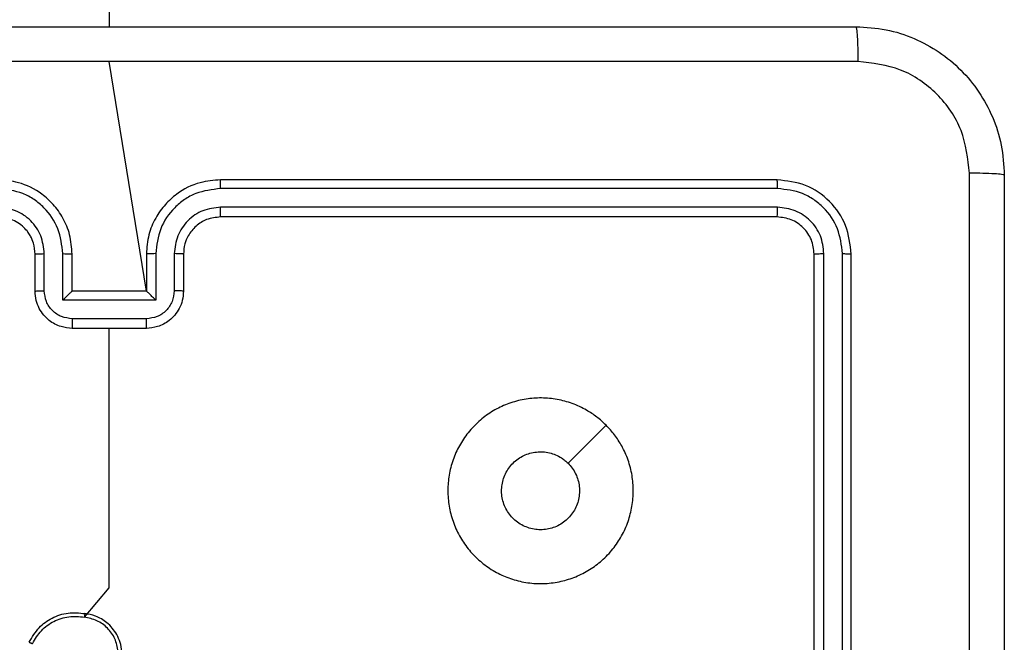
# Model space of a CAD drawing. Units: millimetres. Extents: x 151 to 535, y 205 to 875.
# Drawn here: x 379 to 385, y 361 to 364 of the extents above; entities that cross this region are included whole.
import ezdxf

# ---------------------------------------------------------------- set-up
doc = ezdxf.new("R2010")
doc.units = ezdxf.units.MM
doc.header["$LTSCALE"] = 35

# ---------------------------------------------------------------- blocks, each defined once
blk = doc.blocks.new('1444 2d')
at = {"color": 0, "linetype": 'Continuous', "lineweight": 25}
for p, q in [((379.9284, 428.7297), (379.9284, 364.4547)), ((380.1284, 363.0297), (379.9284, 364.2669)), ((383.5284, 363.6297), (380.5284, 363.6297)), ((383.5308, 363.5823), (380.5288, 363.5823)), ((383.5308, 363.4823), (380.5288, 363.4822)), ((383.5284, 363.4297), (380.5284, 363.4297)), ((379.5284, 363.0297), (379.5284, 363.2297)), ((379.5782, 363.0319), (379.5782, 363.232)), ((379.6783, 362.9819), (379.6783, 363.232)), ((379.7284, 363.0297), (379.7284, 363.2297)), ((380.1284, 363.2297), (380.1284, 363.0297)), ((380.1786, 363.232), (380.1786, 362.9819)), ((380.2787, 363.232), (380.2787, 363.0319)), ((380.3284, 363.2297), (380.3284, 363.0297)), ((383.7284, 360.2297), (383.7284, 363.2297)), ((383.7809, 360.2301), (383.781, 363.2321)), ((383.881, 360.2301), (383.881, 363.2321)), ((383.9284, 360.2297), (383.9284, 363.2297)), ((379.7284, 363.0297), (379.7284, 363.0297)), ((380.1284, 363.0297), (379.7284, 363.0297)), ((380.1284, 363.0297), (380.1285, 363.0297)), ((380.1786, 362.9819), (379.6783, 362.9819)), ((380.1286, 362.8818), (379.7283, 362.8818)), ((380.1284, 362.8297), (379.7284, 362.8297))]:
    blk.add_line(p, q, dxfattribs=at)
at = {"color": 0, "linetype": 'Continuous', "lineweight": 25, "flags": 128}
for points in [[(379.7942, 361.274), (379.9284, 361.4322), (379.9284, 361.6319), (379.9284, 361.8316), (379.9284, 362.0312), (379.9284, 362.2309), (379.9284, 362.4305), (379.9284, 362.6301), (379.9284, 362.8297)], [(382.6067, 362.3081), (382.5044, 362.2056), (382.4019, 362.1032)]]:
    blk.add_lwpolyline(points, dxfattribs=at)
at = {"color": 0, "linetype": 'Continuous', "lineweight": 25}
for points, knots in [([(375.9034, 364.4547), (376.7974, 364.4547), (378.5856, 364.4547), (381.2712, 364.4547), (383.0595, 364.4547), (383.9534, 364.4547)], [0, 0, 0, 0, 0.3332958, 0.6667014, 1, 1, 1, 1]), ([(383.9534, 364.4547), (383.9548, 364.4519), (383.9575, 364.4463), (383.9609, 364.4036), (383.9634, 364.3417), (383.9639, 364.2919), (383.9641, 364.267)], [0, 0, 0, 0, 0.250402, 0.500126, 0.750061, 1, 1, 1, 1]), ([(383.9534, 364.4547), (384.008, 364.4515), (384.1156, 364.4451), (384.3158, 364.3802), (384.5335, 364.2346), (384.679, 364.0169), (384.7438, 363.8168), (384.7502, 363.7092), (384.7534, 363.6547)], [0, 0, 0, 0, 0.130546, 0.257575, 0.500017, 0.742666, 0.869631, 1, 1, 1, 1]), ([(379.9284, 364.2669), (379.2555, 364.2669), (377.9095, 364.267), (376.565, 364.267), (375.8927, 364.267)], [0, 0, 0, 0, 0.499992, 1, 1, 1, 1]), ([(383.9641, 364.267), (383.2919, 364.267), (381.9474, 364.267), (380.6014, 364.2669), (379.9284, 364.2669)], [0, 0, 0, 0, 0.500008, 1, 1, 1, 1]), ([(384.5657, 363.6654), (384.5567, 363.7442), (384.5386, 363.9017), (384.3996, 364.1008), (384.2003, 364.2394), (384.0429, 364.2578), (383.9641, 364.267)], [0, 0, 0, 0, 0.2499541, 0.5000541, 0.7499659, 1, 1, 1, 1]), ([(384.5657, 355.594), (384.5657, 356.4905), (384.5656, 358.2833), (384.5656, 360.9761), (384.5657, 362.769), (384.5657, 363.6654)], [0, 0, 0, 0, 0.333336, 0.666664, 1, 1, 1, 1]), ([(384.7534, 363.6547), (384.7505, 363.6561), (384.7447, 363.6588), (384.7023, 363.6622), (384.6406, 363.6647), (384.5907, 363.6652), (384.5657, 363.6654)], [0, 0, 0, 0, 0.2499394, 0.4998734, 0.7495972, 1, 1, 1, 1]), ([(384.7534, 363.6547), (384.7534, 362.7608), (384.7534, 360.9725), (384.7534, 358.2869), (384.7534, 356.4987), (384.7534, 355.6047)], [0, 0, 0, 0, 0.333296, 0.666701, 1, 1, 1, 1]), ([(379.7284, 363.2297), (379.7258, 363.2648), (379.7206, 363.3324), (379.6823, 363.4235), (379.63, 363.4973), (379.5521, 363.5675), (379.4498, 363.6198), (379.3655, 363.6267), (379.3284, 363.6297)], [0, 0, 0, 0, 0.167542, 0.322999, 0.466358, 0.597607, 0.822847, 1, 1, 1, 1]), ([(380.5284, 363.6297), (380.4913, 363.6267), (380.4071, 363.6198), (380.3047, 363.5675), (380.2268, 363.4973), (380.1746, 363.4235), (380.1362, 363.3324), (380.1311, 363.2648), (380.1284, 363.2297)], [0, 0, 0, 0, 0.177153, 0.402393, 0.533642, 0.677001, 0.832458, 1, 1, 1, 1]), ([(380.5288, 363.5823), (380.5288, 363.5886), (380.5288, 363.6011), (380.5287, 363.6168), (380.5286, 363.6275), (380.5285, 363.629), (380.5284, 363.6297)], [0, 0, 0, 0, 0.25015, 0.5, 0.74985, 1, 1, 1, 1]), ([(383.5308, 363.5823), (383.5307, 363.5894), (383.5306, 363.6034), (383.53, 363.6189), (383.5292, 363.628), (383.5287, 363.6292), (383.5284, 363.6297)], [0, 0, 0, 0, 0.279838, 0.559146, 0.779529, 1, 1, 1, 1]), ([(383.9284, 363.2297), (383.9224, 363.2822), (383.9104, 363.387), (383.8178, 363.5192), (383.6856, 363.6117), (383.5808, 363.6237), (383.5284, 363.6297)], [0, 0, 0, 0, 0.2501512, 0.5001285, 0.7500415, 1, 1, 1, 1]), ([(379.6783, 363.232), (379.6727, 363.2777), (379.6617, 363.3691), (379.5946, 363.4666), (379.5243, 363.5248), (379.4431, 363.5693), (379.374, 363.5771), (379.328, 363.5823)], [0, 0, 0, 0, 0.24962, 0.499238, 0.623577, 0.749883, 1, 1, 1, 1]), ([(380.5288, 363.5823), (380.4829, 363.5771), (380.4138, 363.5693), (380.3326, 363.5248), (380.2623, 363.4666), (380.1952, 363.3691), (380.1841, 363.2777), (380.1786, 363.232)], [0, 0, 0, 0, 0.250115, 0.376409, 0.500757, 0.750377, 1, 1, 1, 1]), ([(383.881, 363.2321), (383.8755, 363.2778), (383.8644, 363.3691), (383.7972, 363.4668), (383.7269, 363.525), (383.6457, 363.5694), (383.5767, 363.5772), (383.5308, 363.5823)], [0, 0, 0, 0, 0.249619, 0.499221, 0.623817, 0.749846, 1, 1, 1, 1]), ([(379.5782, 363.232), (379.5744, 363.2648), (379.5668, 363.3303), (379.5091, 363.4131), (379.4262, 363.4703), (379.3607, 363.4782), (379.328, 363.4822)], [0, 0, 0, 0, 0.250454, 0.50015, 0.750098, 1, 1, 1, 1]), ([(380.5288, 363.4822), (380.496, 363.4784), (380.4305, 363.4708), (380.3477, 363.413), (380.2906, 363.3301), (380.2826, 363.2647), (380.2787, 363.232)], [0, 0, 0, 0, 0.250433, 0.500125, 0.750064, 1, 1, 1, 1]), ([(380.5284, 363.4297), (380.5285, 363.4299), (380.5285, 363.4304), (380.5286, 363.4336), (380.5286, 363.4384), (380.5287, 363.445), (380.5288, 363.4531), (380.5288, 363.4622), (380.5288, 363.4721), (380.5288, 363.4788), (380.5288, 363.4822)], [0, 0, 0, 0, 0.125044, 0.250195, 0.375257, 0.5, 0.624743, 0.749805, 0.874956, 1, 1, 1, 1]), ([(383.5284, 363.4297), (383.5288, 363.4308), (383.5295, 363.4328), (383.5303, 363.447), (383.5307, 363.4644), (383.5308, 363.4763), (383.5308, 363.4823)], [0, 0, 0, 0, 0.2798434, 0.5590043, 0.7794467, 1, 1, 1, 1]), ([(383.781, 363.2321), (383.7773, 363.2649), (383.7717, 363.3142), (383.74, 363.3722), (383.6984, 363.4224), (383.6287, 363.4704), (383.5634, 363.4783), (383.5308, 363.4823)], [0, 0, 0, 0, 0.250153, 0.37617, 0.500781, 0.750383, 1, 1, 1, 1]), ([(379.5284, 363.2297), (379.5268, 363.2494), (379.524, 363.2827), (379.5074, 363.3207), (379.4959, 363.3394), (379.4909, 363.3464), (379.4904, 363.347), (379.4903, 363.3473), (379.4902, 363.3473), (379.4902, 363.3473), (379.4902, 363.3473), (379.4835, 363.3566), (379.4668, 363.3758), (379.4364, 363.3996), (379.3904, 363.4233), (379.3528, 363.4272), (379.3284, 363.4297)], [0, 0, 0, 0, 0.1873, 0.318206, 0.392459, 0.39775, 0.400062, 0.400335, 0.400471, 0.400488, 0.400496, 0.400499, 0.510613, 0.642546, 0.768246, 1, 1, 1, 1]), ([(380.5284, 363.4297), (380.5028, 363.4269), (380.4548, 363.4215), (380.3937, 363.3825), (380.3552, 363.3349), (380.3326, 363.2821), (380.3299, 363.2481), (380.3284, 363.2297)], [0, 0, 0, 0, 0.244394, 0.456893, 0.674663, 0.824015, 1, 1, 1, 1]), ([(383.7284, 363.2297), (383.7254, 363.2559), (383.7194, 363.3083), (383.6731, 363.3745), (383.607, 363.4207), (383.5546, 363.4267), (383.5284, 363.4297)], [0, 0, 0, 0, 0.250209, 0.500129, 0.749985, 1, 1, 1, 1]), ([(379.5284, 363.2297), (379.5292, 363.23), (379.5308, 363.2306), (379.5421, 363.2314), (379.5586, 363.2319), (379.5717, 363.232), (379.5782, 363.232)], [0, 0, 0, 0, 0.250168, 0.5, 0.749832, 1, 1, 1, 1]), ([(379.6783, 363.232), (379.6848, 363.232), (379.6979, 363.2319), (379.7146, 363.2314), (379.7261, 363.2306), (379.7276, 363.23), (379.7284, 363.2297)], [0, 0, 0, 0, 0.250171, 0.5, 0.749829, 1, 1, 1, 1]), ([(380.1786, 363.232), (380.172, 363.232), (380.1589, 363.2319), (380.1423, 363.2314), (380.1308, 363.2306), (380.1292, 363.23), (380.1284, 363.2297)], [0, 0, 0, 0, 0.2501728, 0.5, 0.7498272, 1, 1, 1, 1]), ([(380.3284, 363.2297), (380.3277, 363.23), (380.3261, 363.2306), (380.3147, 363.2314), (380.2982, 363.2319), (380.2852, 363.232), (380.2787, 363.232)], [0, 0, 0, 0, 0.250169, 0.5, 0.749831, 1, 1, 1, 1]), ([(383.7284, 363.2297), (383.7295, 363.2301), (383.7315, 363.2308), (383.7457, 363.2316), (383.7631, 363.2321), (383.775, 363.2321), (383.781, 363.2321)], [0, 0, 0, 0, 0.279843, 0.559005, 0.779447, 1, 1, 1, 1]), ([(383.881, 363.2321), (383.8881, 363.232), (383.9021, 363.2319), (383.9176, 363.2313), (383.9267, 363.2305), (383.9279, 363.23), (383.9284, 363.2297)], [0, 0, 0, 0, 0.279838, 0.559146, 0.779529, 1, 1, 1, 1]), ([(379.5284, 363.0297), (379.5294, 363.03), (379.5313, 363.0307), (379.5445, 363.0314), (379.561, 363.0318), (379.5725, 363.0319), (379.5782, 363.0319)], [0, 0, 0, 0, 0.279845, 0.55908, 0.779488, 1, 1, 1, 1]), ([(379.7284, 362.8297), (379.7082, 362.8315), (379.6639, 362.8354), (379.6116, 362.8642), (379.5738, 362.9005), (379.5494, 362.937), (379.5319, 362.981), (379.5296, 363.0131), (379.5284, 363.0297)], [0, 0, 0, 0, 0.192725, 0.423145, 0.553104, 0.69257, 0.841538, 1, 1, 1, 1]), ([(379.7283, 362.8818), (379.7086, 362.8841), (379.6693, 362.8887), (379.6196, 362.9233), (379.5854, 362.9731), (379.5806, 363.0123), (379.5782, 363.0319)], [0, 0, 0, 0, 0.250433, 0.500121, 0.750061, 1, 1, 1, 1]), ([(379.6783, 362.9819), (379.6838, 362.9874), (379.6948, 362.9984), (379.7083, 363.0115), (379.7178, 363.0205), (379.7235, 363.0257), (379.7272, 363.0291), (379.728, 363.0295), (379.7284, 363.0297)], [0, 0, 0, 0, 0.251475, 0.50249, 0.646471, 0.775671, 0.892484, 1, 1, 1, 1]), ([(380.3284, 363.0297), (380.3272, 363.0131), (380.3249, 362.981), (380.3075, 362.937), (380.283, 362.9005), (380.2453, 362.8642), (380.1929, 362.8354), (380.1486, 362.8315), (380.1284, 362.8297)], [0, 0, 0, 0, 0.158462, 0.30743, 0.446896, 0.576855, 0.807275, 1, 1, 1, 1]), ([(380.1786, 362.9819), (380.1731, 362.9874), (380.162, 362.9983), (380.1485, 363.0115), (380.1391, 363.0205), (380.1334, 363.0258), (380.1296, 363.0291), (380.1288, 363.0295), (380.1285, 363.0297)], [0, 0, 0, 0, 0.251469, 0.502487, 0.646497, 0.775726, 0.892514, 1, 1, 1, 1]), ([(380.2787, 363.0319), (380.2763, 363.0123), (380.2715, 362.9731), (380.2372, 362.9233), (380.1876, 362.8887), (380.1482, 362.8841), (380.1286, 362.8818)], [0, 0, 0, 0, 0.249939, 0.499877, 0.749566, 1, 1, 1, 1]), ([(380.3284, 363.0297), (380.3275, 363.03), (380.3255, 363.0307), (380.3123, 363.0314), (380.2959, 363.0318), (380.2844, 363.0319), (380.2787, 363.0319)], [0, 0, 0, 0, 0.279846, 0.559079, 0.779488, 1, 1, 1, 1]), ([(379.7283, 362.8818), (379.7283, 362.8784), (379.7283, 362.8717), (379.7283, 362.8619), (379.7283, 362.8529), (379.7283, 362.8449), (379.7284, 362.8383), (379.7284, 362.8335), (379.7284, 362.8303), (379.7284, 362.8299), (379.7284, 362.8297)], [0, 0, 0, 0, 0.125043, 0.250193, 0.375254, 0.5, 0.624746, 0.749807, 0.874957, 1, 1, 1, 1]), ([(380.1284, 362.8297), (380.1284, 362.8299), (380.1285, 362.8303), (380.1285, 362.8335), (380.1285, 362.8383), (380.1285, 362.8449), (380.1285, 362.8529), (380.1285, 362.8619), (380.1286, 362.8717), (380.1286, 362.8784), (380.1286, 362.8818)], [0, 0, 0, 0, 0.125043, 0.250193, 0.375254, 0.5, 0.624746, 0.749807, 0.874957, 1, 1, 1, 1]), ([(382.6067, 362.3081), (382.6224, 362.2911), (382.6541, 362.2566), (382.6944, 362.1934), (382.7276, 362.1203), (382.7487, 362.0387), (382.7554, 361.9542), (382.7482, 361.8706), (382.7272, 361.7882), (382.6929, 361.7106), (382.645, 361.6394), (382.5864, 361.5785), (382.5186, 361.528), (382.4443, 361.4898), (382.3634, 361.4645), (382.2798, 361.453), (382.1946, 361.4558), (382.1119, 361.4729), (382.0328, 361.5036), (381.9606, 361.5467), (381.8962, 361.6019), (381.842, 361.6666), (381.7992, 361.7404), (381.7699, 361.8196), (381.7538, 361.903), (381.7522, 361.9871), (381.7647, 362.071), (381.7908, 362.151), (381.8307, 362.2262), (381.8821, 362.293), (381.9444, 362.351), (382.0151, 362.397), (382.093, 362.4308), (382.1746, 362.4509), (382.2592, 362.4569), (382.3431, 362.4488), (382.4255, 362.4266), (382.4967, 362.3933), (382.5579, 362.3533), (382.5904, 362.3233), (382.6067, 362.3081)], [0, 0, 0, 0, 0.022125, 0.04469, 0.071257, 0.098603, 0.124876, 0.151898, 0.178493, 0.205841, 0.232593, 0.260174, 0.286313, 0.31318, 0.339691, 0.366969, 0.393518, 0.420853, 0.447217, 0.474337, 0.500785, 0.52799, 0.55456, 0.581918, 0.608301, 0.635445, 0.661889, 0.689091, 0.715585, 0.742848, 0.769368, 0.796666, 0.823077, 0.850249, 0.876664, 0.903835, 0.930436, 0.957828, 0.978729, 1, 1, 1, 1]), ([(382.2534, 361.7447), (382.2418, 361.7453), (382.2182, 361.7464), (382.184, 361.7556), (382.1514, 361.77), (382.1219, 361.7897), (382.096, 361.8142), (382.0748, 361.8425), (382.0584, 361.8742), (382.0477, 361.9079), (382.0427, 361.9432), (382.0438, 361.9786), (382.0508, 362.0135), (382.0635, 362.0466), (382.0817, 362.0773), (382.1046, 362.1043), (382.132, 362.1273), (382.1625, 362.1451), (382.196, 362.1578), (382.2308, 362.1645), (382.2665, 362.1653), (382.3015, 362.1602), (382.3355, 362.1491), (382.3631, 362.1345), (382.3853, 362.1188), (382.3963, 362.1085), (382.4019, 362.1033)], [0, 0, 0, 0, 0.042316, 0.085859, 0.128176, 0.171721, 0.214015, 0.257536, 0.29982, 0.34333, 0.385628, 0.429149, 0.47149, 0.515057, 0.557437, 0.601046, 0.643441, 0.687065, 0.729461, 0.773088, 0.815448, 0.859038, 0.901383, 0.944958, 0.972318, 1, 1, 1, 1]), ([(382.4019, 362.1033), (382.4097, 362.0946), (382.4256, 362.0772), (382.4434, 362.0465), (382.4562, 362.0132), (382.4631, 361.9785), (382.4641, 361.9428), (382.4591, 361.9078), (382.4483, 361.8738), (382.432, 361.8424), (382.4105, 361.8139), (382.3848, 361.7896), (382.355, 361.7698), (382.3228, 361.7556), (382.2885, 361.7464), (382.2653, 361.7453), (382.2534, 361.7447)], [0, 0, 0, 0, 0.070497, 0.143039, 0.213535, 0.286075, 0.356548, 0.429059, 0.499638, 0.572262, 0.642867, 0.71552, 0.786134, 0.858795, 0.928417, 1, 1, 1, 1]), ([(379.4966, 361.1386), (379.5128, 361.1664), (379.5436, 361.2193), (379.6194, 361.2729), (379.706, 361.3023), (379.7669, 361.2963), (379.7972, 361.2934)], [0, 0, 0, 0, 0.2627352, 0.4999656, 0.7504089, 1, 1, 1, 1]), ([(379.515, 361.1311), (379.5292, 361.1556), (379.5576, 361.2047), (379.6278, 361.255), (379.7096, 361.2821), (379.766, 361.2767), (379.7942, 361.274)], [0, 0, 0, 0, 0.2502543, 0.5000806, 0.7500441, 1, 1, 1, 1]), ([(379.7972, 361.2934), (379.7972, 361.2931), (379.7971, 361.2927), (379.7966, 361.2895), (379.796, 361.2858), (379.7955, 361.2823), (379.7949, 361.2783), (379.7944, 361.2754), (379.7942, 361.274)], [0, 0, 0, 0, 0.218982, 0.458117, 0.585634, 0.718546, 0.856755, 1, 1, 1, 1]), ([(379.9762, 361.0897), (379.9718, 361.1128), (379.963, 361.1591), (379.921, 361.2172), (379.8633, 361.2596), (379.8173, 361.2692), (379.7942, 361.274)], [0, 0, 0, 0, 0.250289, 0.500085, 0.750049, 1, 1, 1, 1]), ([(379.9962, 361.0893), (379.9939, 361.1057), (379.9893, 361.1374), (379.965, 361.1925), (379.9213, 361.2447), (379.8591, 361.282), (379.8165, 361.2898), (379.7972, 361.2934)], [0, 0, 0, 0, 0.160459, 0.310882, 0.580411, 0.810176, 1, 1, 1, 1]), ([(379.4966, 361.1386), (379.4969, 361.1385), (379.4974, 361.1384), (379.5004, 361.1372), (379.5038, 361.1358), (379.5071, 361.1344), (379.5109, 361.1328), (379.5136, 361.1316), (379.515, 361.1311)], [0, 0, 0, 0, 0.216383, 0.454774, 0.582461, 0.715892, 0.855214, 1, 1, 1, 1])]:
    blk.add_open_spline(points, degree=3, knots=knots, dxfattribs=at)

msp = doc.modelspace()

# ---------------------------------------------------------------- block references
msp.add_blockref('1444 2d', (0, 0))

doc.saveas('drawing.dxf')
